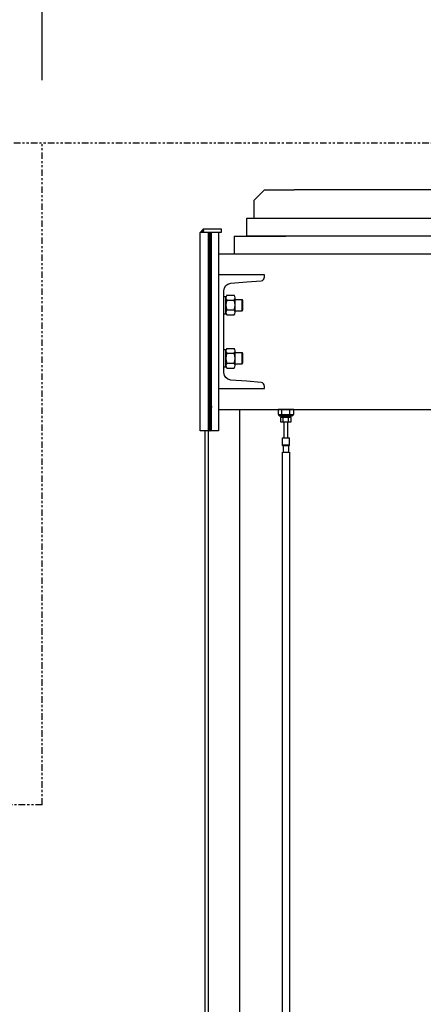
# Model space of a CAD drawing. Extents: x 140 to 3020, y 215 to 1127.
# Drawn here: x 1049 to 1068, y 702 to 749 of the extents above; entities that cross this region are included whole.
import ezdxf

# ---------------------------------------------------------------- set-up
doc = ezdxf.new("R2010")
doc.units = 0
doc.header["$LTSCALE"] = 0.25
doc.header["$MEASUREMENT"] = 0
doc.linetypes.add('PHANTOM', pattern=[2.5, 1.25, -0.25, 0.25, -0.25, 0.25, -0.25])
doc.layers.get('DEFPOINTS').update_dxf_attribs({"linetype": 'CONTINUOUS'})
for name, color, linetype in [('DIM', 11, 'CONTINUOUS'), ('OBJECT', 1, 'CONTINUOUS'), ('VESSEL', 160, 'PHANTOM')]:
    doc.layers.add(name, color=color, linetype=linetype)
doc.styles.add('SIMP', font='SIMPLEX.SHX')
doc.dimstyles.new('FAB', dxfattribs={"dimscale": 0, "dimtxt": 0.1563, "dimasz": 0.18, "dimexe": 0.125, "dimexo": 0.0625, "dimgap": 0.09, "dimtad": 0, "dimtih": 1, "dimtoh": 1, "dimdec": 4, "dimzin": 4, "dimdsep": 46, "dimlunit": 5, "dimtxsty": 'SIMP', "dimcen": 0, "dimclrd": 256, "dimclre": 256, "dimclrt": 256, "dimadec": 0, "dimazin": 0, "dimtfac": 1, "dimtdec": 4, "dimtofl": 0, "dimtmove": 0, "dimatfit": 3, "dimfxl": 0, "dimtolj": 1, "dimtzin": 4, "dimarcsym": 0})
pattern_1 = [(135.00012, (1069.225423, 689.34087), (1.54e-07, -0.071842193), []), (225.00012, (1069.225423, 689.34087), (0.071842193, 1.54e-07), [])]

# ---------------------------------------------------------------- blocks, each defined once
blk = doc.blocks.new('*D8')
at = {"layer": 'DEFPOINTS', "color": 0}
for p in [(1108.678, 773.349), (1050.184, 743.156), (1108.678, 743.156)]:
    blk.add_point(p, dxfattribs=at)
at = {"layer": 'DIM', "lineweight": -2}
for p, q in [((1050.184, 746.156), (1050.184, 779.349)), ((1108.678, 746.156), (1108.678, 779.349)), ((1058.824, 773.349), (1100.038, 773.349)), ((1108.678, 773.349), (1174.51, 773.349))]:
    blk.add_line(p, q, dxfattribs=at)
at = {"layer": 'DIM'}
for points in [[(1058.824, 774.789), (1058.824, 771.909), (1050.184, 773.349)], [(1100.038, 774.789), (1100.038, 771.909), (1108.678, 773.349)]]:
    blk.add_solid(points, dxfattribs=at)
at = {"layer": 'DIM', "insert": (1210.447, 773.349), "char_height": 7.5024, "attachment_point": 5, "style": 'SIMP'}
blk.add_mtext('\\A1;58{\\H1.000000x;\\S1/2;} [1486]', dxfattribs=at)
blk = doc.blocks.new('*D9')
at = {"layer": 'DEFPOINTS', "color": 0}
for p in [(1158.571, 799.464), (1000.291, 743.156), (1158.571, 743.156)]:
    blk.add_point(p, dxfattribs=at)
at = {"layer": 'DIM', "lineweight": -2}
for p, q in [((1000.291, 746.156), (1000.291, 805.464)), ((1158.571, 746.156), (1158.571, 805.464)), ((1008.931, 799.464), (1039.743, 799.464)), ((1149.931, 799.464), (1119.12, 799.464))]:
    blk.add_line(p, q, dxfattribs=at)
at = {"layer": 'DIM'}
for points in [[(1008.931, 800.904), (1008.931, 798.024), (1000.291, 799.464)], [(1149.931, 800.904), (1149.931, 798.024), (1158.571, 799.464)]]:
    blk.add_solid(points, dxfattribs=at)
at = {"layer": 'DIM', "insert": (1079.431, 799.464), "char_height": 7.5024, "attachment_point": 5, "style": 'SIMP'}
blk.add_mtext('\\A1;158{\\H1.000000x;\\S1/4;} [4020]', dxfattribs=at)

msp = doc.modelspace()

# ---------------------------------------------------------------- hatches: boundary and pattern name
at = {"layer": 'OBJECT'}
h = msp.add_hatch(dxfattribs=at)
h.set_pattern_fill('_USER', color=256, scale=0.006773, angle=135.000123, pattern_type=0)
h.set_pattern_definition([(135.000123, (1069.2254226, 689.340868), (-0.00478946925, -0.0047894898), [])])
h.paths.add_polyline_path([(1057.72245, 738.87208), (1057.89179, 738.87208), (1057.89179, 739.04142)])
h = msp.add_hatch(dxfattribs=at)
h.set_pattern_fill('CUSTOM38', color=256, scale=0.0508, angle=135.000123, pattern_type=2)
h.set_pattern_definition(pattern_1)
h.paths.add_polyline_path([(1058.12886, 738.87208), (1058.12887, 730.507), (1058.26434, 730.507), (1058.26432, 738.87208)])
h = msp.add_hatch(dxfattribs=at)
h.set_pattern_fill('CUSTOM37', color=256, scale=0.0508, angle=135.000123, pattern_type=2)
h.set_pattern_definition(pattern_1)
h.paths.add_polyline_path([(1058.26434, 730.57473), (1058.26434, 729.38923), (1058.12888, 729.38923), (1058.12887, 730.57473)])

# ---------------------------------------------------------------- linework, layer by layer
for p, q in [((1060.79573, 740.90409), (1060.28773, 740.39609)), ((1060.79573, 740.90409), (1062.2168, 740.9041)), ((1062.4683, 740.9041), (1062.2168, 740.9041)), ((1063.14564, 740.9041), (1062.4683, 740.9041)), ((1069.72041, 740.90411), (1063.14564, 740.9041)), ((1060.28773, 740.39609), (1060.28773, 739.54942)), ((1059.95766, 739.54942), (1079.43103, 739.54946)), ((1059.95766, 738.70275), (1059.95766, 739.54942)), ((1057.89179, 739.04142), (1057.72245, 738.87208)), ((1057.89179, 739.04142), (1058.73846, 739.04142)), ((1057.89179, 738.87208), (1057.89179, 739.04142)), ((1058.73846, 739.04142), (1058.73846, 738.87208)), ((1058.12886, 738.87208), (1057.72245, 738.87208)), ((1057.72246, 737.85608), (1057.72245, 738.87208)), ((1058.12886, 737.95768), (1058.12886, 738.87208)), ((1058.12887, 730.507), (1058.12886, 738.87208)), ((1058.73846, 738.87208), (1058.12886, 738.87208)), ((1058.12887, 730.57457), (1058.12886, 738.87192)), ((1058.26434, 730.507), (1058.26432, 738.87208)), ((1058.60299, 738.87208), (1058.60299, 737.85608)), ((1059.34806, 738.70275), (1061.82033, 738.70276)), ((1059.34806, 738.70275), (1059.34806, 737.85608)), ((1079.43103, 738.7028), (1059.95766, 738.70275)), ((1058.12886, 738.02541), (1058.12886, 738.26248)), ((1057.72246, 737.68675), (1057.72246, 737.85608)), ((1057.72248, 729.38923), (1057.72246, 737.68675)), ((1058.12887, 730.67633), (1058.12886, 737.95768)), ((1058.12887, 730.67633), (1058.12886, 737.95768)), ((1058.60299, 737.85608), (1058.60301, 729.38923)), ((1058.60299, 737.85608), (1059.34806, 737.85608)), ((1059.34806, 737.85608), (1071.68985, 737.85611)), ((1058.857, 735.81755), (1058.9586, 735.81755)), ((1058.857, 735.81755), (1058.9586, 735.81755)), ((1058.857, 734.98442), (1058.857, 735.81755)), ((1058.9586, 734.98442), (1058.9586, 735.81755)), ((1058.9586, 735.04919), (1058.9586, 735.75278)), ((1058.99884, 735.87004), (1059.35863, 735.87004)), ((1059.39887, 735.0492), (1059.39886, 735.75278)), ((1059.39887, 735.67192), (1059.72737, 735.67192)), ((1059.72737, 735.13005), (1059.72737, 735.67192)), ((1059.7714, 735.62789), (1059.72737, 735.67192)), ((1058.99884, 735.63551), (1059.35863, 735.63551)), ((1059.7714, 735.17408), (1059.7714, 735.62789)), ((1058.857, 734.98442), (1058.9586, 734.98442)), ((1058.99884, 735.16646), (1059.35863, 735.16646)), ((1058.99884, 734.93193), (1059.35863, 734.93193)), ((1059.39887, 735.13005), (1059.72737, 735.13005)), ((1059.72737, 735.13005), (1059.7714, 735.17408)), ((1058.99884, 733.33003), (1059.35863, 733.33003)), ((1058.857, 732.44442), (1058.857, 733.27754)), ((1058.857, 733.27754), (1058.9586, 733.27754)), ((1058.857, 733.27754), (1058.9586, 733.27754)), ((1058.9586, 732.44442), (1058.9586, 733.27754)), ((1058.9586, 732.50919), (1058.9586, 733.21277)), ((1058.99884, 733.09551), (1059.35863, 733.09551)), ((1059.39887, 732.50919), (1059.39887, 733.21277)), ((1059.39887, 733.13191), (1059.72738, 733.13192)), ((1059.7714, 733.08789), (1059.72738, 733.13192)), ((1059.72738, 732.59005), (1059.72738, 733.13192)), ((1059.77141, 732.63407), (1059.7714, 733.08789)), ((1058.857, 732.44442), (1058.9586, 732.44442)), ((1058.99884, 732.62645), (1059.35863, 732.62645)), ((1058.99884, 732.39193), (1059.35863, 732.39193)), ((1059.39887, 732.59005), (1059.72738, 732.59005)), ((1059.72738, 732.59005), (1059.77141, 732.63407)), ((1058.12887, 730.507), (1058.12887, 730.67633)), ((1058.12888, 729.4787), (1058.12887, 730.57473)), ((1058.12887, 730.57473), (1058.12887, 730.507)), ((1058.12888, 729.47853), (1058.12887, 730.57457)), ((1058.12888, 729.38923), (1058.12887, 730.507)), ((1058.26434, 729.38923), (1058.26434, 730.57473)), ((1058.26434, 730.57473), (1058.26434, 730.507)), ((1058.60301, 730.4054), (1059.61901, 730.4054)), ((1059.61901, 730.4054), (1071.68987, 730.40543)), ((1059.61909, 693.21972), (1059.61901, 730.4054)), ((1062.19288, 730.40541), (1061.44781, 730.40541)), ((1061.44781, 730.40541), (1061.44781, 730.16834)), ((1061.44781, 730.16834), (1062.19288, 730.16834)), ((1061.49861, 730.10061), (1061.49861, 730.16834)), ((1061.49861, 730.10061), (1062.14208, 730.10061)), ((1062.07435, 730.03287), (1061.56635, 730.03287)), ((1061.56635, 730.03287), (1061.56635, 729.81274)), ((1061.60021, 730.03287), (1061.60021, 730.10061)), ((1061.63408, 730.16834), (1061.63408, 730.40541)), ((1061.63408, 730.03287), (1061.63408, 730.10061)), ((1061.69843, 729.81274), (1061.69843, 730.03287)), ((1061.94227, 729.81274), (1061.94227, 730.03287)), ((1062.00662, 730.16834), (1062.00661, 730.40541)), ((1062.00662, 730.03287), (1062.00662, 730.10061)), ((1062.04048, 730.03287), (1062.04048, 730.10061)), ((1062.07435, 729.81274), (1062.07435, 730.03287)), ((1062.14208, 730.16834), (1062.14208, 730.10061)), ((1062.19288, 730.16834), (1062.19288, 730.40541)), ((1062.22675, 730.40541), (1062.59073, 730.40541)), ((1061.56635, 729.81274), (1062.07435, 729.81274)), ((1061.71875, 729.81274), (1061.71875, 729.05074)), ((1061.92195, 729.05074), (1061.92195, 729.81274)), ((1057.95954, 729.38923), (1057.72248, 729.38923)), ((1057.95956, 718.83138), (1057.95954, 729.38923)), ((1057.95957, 718.10369), (1057.95954, 729.38923)), ((1058.26434, 729.38923), (1057.95954, 729.38923)), ((1058.12895, 694.14643), (1058.12888, 729.4787)), ((1058.60301, 729.38923), (1058.26434, 729.38923)), ((1061.65102, 729.05074), (1061.65102, 728.71207)), ((1061.65102, 729.05074), (1061.98968, 729.05074)), ((1061.65102, 728.71207), (1061.68488, 728.6782)), ((1061.98969, 728.71207), (1061.65102, 728.71207)), ((1061.68488, 728.6782), (1061.68489, 728.3734)), ((1061.95582, 728.6782), (1061.68488, 728.6782)), ((1061.95582, 728.6782), (1061.98969, 728.71207)), ((1061.95582, 728.3734), (1061.95582, 728.6782)), ((1061.98969, 728.71207), (1061.98968, 729.05074)), ((1061.65102, 728.3734), (1061.65108, 700.37095)), ((1061.68489, 728.3734), (1061.73569, 728.3734)), ((1061.73569, 728.3734), (1061.90502, 728.3734)), ((1061.90502, 728.3734), (1061.95582, 728.3734)), ((1061.98969, 728.3734), (1061.98975, 700.54028)), ((1057.95962, 694.23572), (1057.95957, 718.10369))]:
    msp.add_line(p, q, dxfattribs=at)
msp.add_lwpolyline([(1060.80433, 736.74472), (1060.80433, 736.84033), (1059.95766, 736.84032), (1059.44966, 736.84032), (1058.60299, 736.84032), (1058.603, 735.70578), (1058.603, 735.09618), (1058.603, 733.16578), (1058.603, 732.55618), (1058.60301, 731.42164), (1059.95768, 731.42165), (1060.80434, 731.42165), (1060.80434, 731.51722, 0.391021), (1060.63294, 731.70291), (1059.95767, 731.75693), (1059.18426, 731.8188, -0.391021), (1058.857, 732.17325), (1058.857, 732.55618), (1058.857, 733.16578), (1058.857, 735.09618), (1058.857, 735.70579), (1058.857, 736.08868, -0.391021), (1059.18425, 736.44317), (1059.95766, 736.50504), (1060.63293, 736.55906, 0.391021), (1060.80433, 736.74472)], format="xyb", close=True, dxfattribs=at)
for centre, radius, start, end in [((1059.14958, 735.75278), 0.19098, 142.121244, 217.879002), ((1059.20788, 735.75278), 0.19098, 322.121244, 37.879002), ((1059.66218, 735.40099), 0.70358, 160.528902, 199.471344), ((1058.69528, 735.40098), 0.70358, 340.528902, 19.471344), ((1059.14958, 735.04919), 0.19098, 142.121244, 217.879002), ((1059.20788, 735.04919), 0.19098, 322.121244, 37.879002), ((1059.14959, 733.21277), 0.19098, 142.121244, 217.879002), ((1059.20789, 733.21277), 0.19098, 322.121244, 37.879002), ((1059.66218, 732.86098), 0.70358, 160.528902, 199.471344), ((1058.69529, 732.86098), 0.70358, 340.528902, 19.471344), ((1059.14959, 732.50919), 0.19098, 142.121244, 217.879002), ((1059.20789, 732.50919), 0.19098, 322.121244, 37.879002)]:
    msp.add_arc(centre, radius, start, end, dxfattribs=at)
at = {"layer": 'VESSEL'}
for p, q in [((718.14079, 743.15648), (1158.57094, 743.15648)), ((1050.18384, 711.51189), (1050.18384, 743.15648)), ((1050.18384, 711.51189), (1000.29137, 711.51189))]:
    msp.add_line(p, q, dxfattribs=at)

# ---------------------------------------------------------------- dimensions: what is measured, and where the dimension line sits
at = {"layer": 'DIM'}
dim = msp.add_linear_dim(base=(1158.57094, 799.46435), p1=(1000.29137, 743.15648), p2=(1158.57094, 743.15648), dimstyle='FAB', override={"dimscale": 48}, dxfattribs=at)
dim.commit()
dim.dimension.update_dxf_attribs({"geometry": '*D9', "text_midpoint": (1079.43116, 799.46435)})
dim = msp.add_linear_dim(base=(1108.67847, 773.34866), p1=(1050.18384, 743.15648), p2=(1108.67847, 743.15648), dimstyle='FAB', override={"dimscale": 48}, dxfattribs=at)
dim.commit()
dim.dimension.update_dxf_attribs({"geometry": '*D8', "text_midpoint": (1210.44732, 773.34866), "dimtype": 160})

doc.saveas('drawing.dxf')
